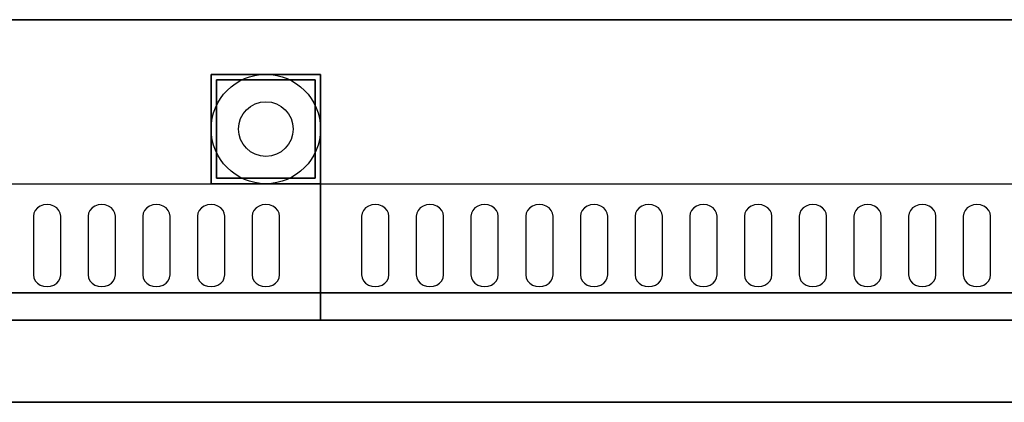
# Model space of a CAD drawing. Extents: x -75 to 75, y -21 to 21.
# Drawn here: x -38 to -20, y 14 to 21 of the extents above; entities that cross this region are included whole.
import ezdxf

# ---------------------------------------------------------------- set-up
doc = ezdxf.new("R2010")
doc.units = 0
for name, color, linetype in [('3D-BLACK', 250, 'CONTINUOUS'), ('3D-FLAT', 7, 'CONTINUOUS'), ('3D-NON', 43, 'CONTINUOUS')]:
    doc.layers.add(name, color=color, linetype=linetype)

msp = doc.modelspace()

# ---------------------------------------------------------------- linework, layer by layer
at = {"layer": '3D-BLACK'}
for points, invisible_edges in [([(-38, 17.404, 41.7), (-38.217, 17.511, 41.765), (-38.241, 17.459, 41.734), (-38.25, 17.404, 41.7)], 9), ([(-38, 17.404, 41.7), (-38.125, 17.589, 41.812), (-38.177, 17.555, 41.791), (-38.217, 17.511, 41.765)], 9), ([(-38, 17.404, 41.7), (-38, 17.618, 41.829), (-38.065, 17.611, 41.825), (-38.125, 17.589, 41.812)], 9), ([(-38, 17.404, 41.7), (-37.875, 17.589, 41.812), (-37.935, 17.611, 41.825), (-38, 17.618, 41.829)], 9), ([(-38, 17.404, 41.7), (-37.783, 17.511, 41.765), (-37.823, 17.555, 41.791), (-37.875, 17.589, 41.812)], 9), ([(-38, 17.404, 41.7), (-37.75, 17.404, 41.7), (-37.759, 17.459, 41.734), (-37.783, 17.511, 41.765)], 9), ([(-37, 17.404, 41.7), (-37.217, 17.511, 41.765), (-37.241, 17.459, 41.734), (-37.25, 17.404, 41.7)], 9), ([(-37, 17.404, 41.7), (-37.125, 17.589, 41.812), (-37.177, 17.555, 41.791), (-37.217, 17.511, 41.765)], 9), ([(-37, 17.404, 41.7), (-37, 17.618, 41.829), (-37.065, 17.611, 41.825), (-37.125, 17.589, 41.812)], 9), ([(-37, 17.404, 41.7), (-36.875, 17.589, 41.812), (-36.935, 17.611, 41.825), (-37, 17.618, 41.829)], 9), ([(-37, 17.404, 41.7), (-36.783, 17.511, 41.765), (-36.823, 17.555, 41.791), (-36.875, 17.589, 41.812)], 9), ([(-37, 17.404, 41.7), (-36.75, 17.404, 41.7), (-36.759, 17.459, 41.734), (-36.783, 17.511, 41.765)], 9), ([(-36, 17.404, 41.7), (-36.217, 17.511, 41.765), (-36.241, 17.459, 41.734), (-36.25, 17.404, 41.7)], 9), ([(-36, 17.404, 41.7), (-36.125, 17.589, 41.812), (-36.177, 17.555, 41.791), (-36.217, 17.511, 41.765)], 9), ([(-36, 17.404, 41.7), (-36, 17.618, 41.829), (-36.065, 17.611, 41.825), (-36.125, 17.589, 41.812)], 9), ([(-36, 17.404, 41.7), (-35.875, 17.589, 41.812), (-35.935, 17.611, 41.825), (-36, 17.618, 41.829)], 9), ([(-36, 17.404, 41.7), (-35.783, 17.511, 41.765), (-35.823, 17.555, 41.791), (-35.875, 17.589, 41.812)], 9), ([(-36, 17.404, 41.7), (-35.75, 17.404, 41.7), (-35.759, 17.459, 41.734), (-35.783, 17.511, 41.765)], 9), ([(-35, 17.404, 41.7), (-35.217, 17.511, 41.765), (-35.241, 17.459, 41.734), (-35.25, 17.404, 41.7)], 9), ([(-35, 17.404, 41.7), (-35.125, 17.589, 41.812), (-35.177, 17.555, 41.791), (-35.217, 17.511, 41.765)], 9), ([(-35, 17.404, 41.7), (-35, 17.618, 41.829), (-35.065, 17.611, 41.825), (-35.125, 17.589, 41.812)], 9), ([(-35, 17.404, 41.7), (-34.875, 17.589, 41.812), (-34.935, 17.611, 41.825), (-35, 17.618, 41.829)], 9), ([(-35, 17.404, 41.7), (-34.783, 17.511, 41.765), (-34.823, 17.555, 41.791), (-34.875, 17.589, 41.812)], 9), ([(-35, 17.404, 41.7), (-34.75, 17.404, 41.7), (-34.759, 17.459, 41.734), (-34.783, 17.511, 41.765)], 9), ([(-34, 17.404, 41.7), (-34.217, 17.511, 41.765), (-34.241, 17.459, 41.734), (-34.25, 17.404, 41.7)], 9), ([(-34, 17.404, 41.7), (-34.125, 17.589, 41.812), (-34.177, 17.555, 41.791), (-34.217, 17.511, 41.765)], 9), ([(-34, 17.404, 41.7), (-34, 17.618, 41.829), (-34.065, 17.611, 41.825), (-34.125, 17.589, 41.812)], 9), ([(-34, 17.404, 41.7), (-33.875, 17.589, 41.812), (-33.935, 17.611, 41.825), (-34, 17.618, 41.829)], 9), ([(-34, 17.404, 41.7), (-33.783, 17.511, 41.765), (-33.823, 17.555, 41.791), (-33.875, 17.589, 41.812)], 9), ([(-34, 17.404, 41.7), (-33.75, 17.404, 41.7), (-33.759, 17.459, 41.734), (-33.783, 17.511, 41.765)], 9), ([(-32, 17.404, 41.7), (-32.217, 17.511, 41.765), (-32.241, 17.459, 41.734), (-32.25, 17.404, 41.7)], 9), ([(-32, 17.404, 41.7), (-32.125, 17.589, 41.812), (-32.177, 17.555, 41.791), (-32.217, 17.511, 41.765)], 9), ([(-32, 17.404, 41.7), (-32, 17.618, 41.829), (-32.065, 17.611, 41.825), (-32.125, 17.589, 41.812)], 9), ([(-32, 17.404, 41.7), (-31.875, 17.589, 41.812), (-31.935, 17.611, 41.825), (-32, 17.618, 41.829)], 9), ([(-32, 17.404, 41.7), (-31.783, 17.511, 41.765), (-31.823, 17.555, 41.791), (-31.875, 17.589, 41.812)], 9), ([(-32, 17.404, 41.7), (-31.75, 17.404, 41.7), (-31.759, 17.459, 41.734), (-31.783, 17.511, 41.765)], 9), ([(-31, 17.404, 41.7), (-31.217, 17.511, 41.765), (-31.241, 17.459, 41.734), (-31.25, 17.404, 41.7)], 9), ([(-31, 17.404, 41.7), (-31.125, 17.589, 41.812), (-31.177, 17.555, 41.791), (-31.217, 17.511, 41.765)], 9), ([(-31, 17.404, 41.7), (-31, 17.618, 41.829), (-31.065, 17.611, 41.825), (-31.125, 17.589, 41.812)], 9), ([(-31, 17.404, 41.7), (-30.875, 17.589, 41.812), (-30.935, 17.611, 41.825), (-31, 17.618, 41.829)], 9), ([(-31, 17.404, 41.7), (-30.783, 17.511, 41.765), (-30.823, 17.555, 41.791), (-30.875, 17.589, 41.812)], 9), ([(-31, 17.404, 41.7), (-30.75, 17.404, 41.7), (-30.759, 17.459, 41.734), (-30.783, 17.511, 41.765)], 9), ([(-30, 17.404, 41.7), (-30.217, 17.511, 41.765), (-30.241, 17.459, 41.734), (-30.25, 17.404, 41.7)], 9), ([(-30, 17.404, 41.7), (-30.125, 17.589, 41.812), (-30.177, 17.555, 41.791), (-30.217, 17.511, 41.765)], 9), ([(-30, 17.404, 41.7), (-30, 17.618, 41.829), (-30.065, 17.611, 41.825), (-30.125, 17.589, 41.812)], 9), ([(-30, 17.404, 41.7), (-29.875, 17.589, 41.812), (-29.935, 17.611, 41.825), (-30, 17.618, 41.829)], 9), ([(-30, 17.404, 41.7), (-29.783, 17.511, 41.765), (-29.823, 17.555, 41.791), (-29.875, 17.589, 41.812)], 9), ([(-30, 17.404, 41.7), (-29.75, 17.404, 41.7), (-29.759, 17.459, 41.734), (-29.783, 17.511, 41.765)], 9), ([(-29, 17.404, 41.7), (-29.217, 17.511, 41.765), (-29.241, 17.459, 41.734), (-29.25, 17.404, 41.7)], 9), ([(-29, 17.404, 41.7), (-29.125, 17.589, 41.812), (-29.177, 17.555, 41.791), (-29.217, 17.511, 41.765)], 9), ([(-29, 17.404, 41.7), (-29, 17.618, 41.829), (-29.065, 17.611, 41.825), (-29.125, 17.589, 41.812)], 9), ([(-29, 17.404, 41.7), (-28.875, 17.589, 41.812), (-28.935, 17.611, 41.825), (-29, 17.618, 41.829)], 9), ([(-29, 17.404, 41.7), (-28.783, 17.511, 41.765), (-28.823, 17.555, 41.791), (-28.875, 17.589, 41.812)], 9), ([(-29, 17.404, 41.7), (-28.75, 17.404, 41.7), (-28.759, 17.459, 41.734), (-28.783, 17.511, 41.765)], 9), ([(-28, 17.404, 41.7), (-28.217, 17.511, 41.765), (-28.241, 17.459, 41.734), (-28.25, 17.404, 41.7)], 9), ([(-28, 17.404, 41.7), (-28.125, 17.589, 41.812), (-28.177, 17.555, 41.791), (-28.217, 17.511, 41.765)], 9), ([(-28, 17.404, 41.7), (-28, 17.618, 41.829), (-28.065, 17.611, 41.825), (-28.125, 17.589, 41.812)], 9), ([(-28, 17.404, 41.7), (-27.875, 17.589, 41.812), (-27.935, 17.611, 41.825), (-28, 17.618, 41.829)], 9), ([(-28, 17.404, 41.7), (-27.783, 17.511, 41.765), (-27.823, 17.555, 41.791), (-27.875, 17.589, 41.812)], 9), ([(-28, 17.404, 41.7), (-27.75, 17.404, 41.7), (-27.759, 17.459, 41.734), (-27.783, 17.511, 41.765)], 9), ([(-27, 17.404, 41.7), (-27.217, 17.511, 41.765), (-27.241, 17.459, 41.734), (-27.25, 17.404, 41.7)], 9), ([(-27, 17.404, 41.7), (-27.125, 17.589, 41.812), (-27.177, 17.555, 41.791), (-27.217, 17.511, 41.765)], 9), ([(-27, 17.404, 41.7), (-27, 17.618, 41.829), (-27.065, 17.611, 41.825), (-27.125, 17.589, 41.812)], 9), ([(-27, 17.404, 41.7), (-26.875, 17.589, 41.812), (-26.935, 17.611, 41.825), (-27, 17.618, 41.829)], 9), ([(-27, 17.404, 41.7), (-26.783, 17.511, 41.765), (-26.823, 17.555, 41.791), (-26.875, 17.589, 41.812)], 9), ([(-27, 17.404, 41.7), (-26.75, 17.404, 41.7), (-26.759, 17.459, 41.734), (-26.783, 17.511, 41.765)], 9), ([(-26, 17.404, 41.7), (-26.217, 17.511, 41.765), (-26.241, 17.459, 41.734), (-26.25, 17.404, 41.7)], 9), ([(-26, 17.404, 41.7), (-26.125, 17.589, 41.812), (-26.177, 17.555, 41.791), (-26.217, 17.511, 41.765)], 9), ([(-26, 17.404, 41.7), (-26, 17.618, 41.829), (-26.065, 17.611, 41.825), (-26.125, 17.589, 41.812)], 9), ([(-26, 17.404, 41.7), (-25.875, 17.589, 41.812), (-25.935, 17.611, 41.825), (-26, 17.618, 41.829)], 9), ([(-26, 17.404, 41.7), (-25.783, 17.511, 41.765), (-25.823, 17.555, 41.791), (-25.875, 17.589, 41.812)], 9), ([(-26, 17.404, 41.7), (-25.75, 17.404, 41.7), (-25.759, 17.459, 41.734), (-25.783, 17.511, 41.765)], 9), ([(-25, 17.404, 41.7), (-25.217, 17.511, 41.765), (-25.241, 17.459, 41.734), (-25.25, 17.404, 41.7)], 9), ([(-25, 17.404, 41.7), (-25.125, 17.589, 41.812), (-25.177, 17.555, 41.791), (-25.217, 17.511, 41.765)], 9), ([(-25, 17.404, 41.7), (-25, 17.618, 41.829), (-25.065, 17.611, 41.825), (-25.125, 17.589, 41.812)], 9), ([(-25, 17.404, 41.7), (-24.875, 17.589, 41.812), (-24.935, 17.611, 41.825), (-25, 17.618, 41.829)], 9), ([(-25, 17.404, 41.7), (-24.783, 17.511, 41.765), (-24.823, 17.555, 41.791), (-24.875, 17.589, 41.812)], 9), ([(-25, 17.404, 41.7), (-24.75, 17.404, 41.7), (-24.759, 17.459, 41.734), (-24.783, 17.511, 41.765)], 9), ([(-24, 17.404, 41.7), (-24.217, 17.511, 41.765), (-24.241, 17.459, 41.734), (-24.25, 17.404, 41.7)], 9), ([(-24, 17.404, 41.7), (-24.125, 17.589, 41.812), (-24.177, 17.555, 41.791), (-24.217, 17.511, 41.765)], 9), ([(-24, 17.404, 41.7), (-24, 17.618, 41.829), (-24.065, 17.611, 41.825), (-24.125, 17.589, 41.812)], 9), ([(-24, 17.404, 41.7), (-23.875, 17.589, 41.812), (-23.935, 17.611, 41.825), (-24, 17.618, 41.829)], 9), ([(-24, 17.404, 41.7), (-23.783, 17.511, 41.765), (-23.823, 17.555, 41.791), (-23.875, 17.589, 41.812)], 9), ([(-24, 17.404, 41.7), (-23.75, 17.404, 41.7), (-23.759, 17.459, 41.734), (-23.783, 17.511, 41.765)], 9), ([(-23, 17.404, 41.7), (-23.217, 17.511, 41.765), (-23.241, 17.459, 41.734), (-23.25, 17.404, 41.7)], 9), ([(-23, 17.404, 41.7), (-23.125, 17.589, 41.812), (-23.177, 17.555, 41.791), (-23.217, 17.511, 41.765)], 9), ([(-23, 17.404, 41.7), (-23, 17.618, 41.829), (-23.065, 17.611, 41.825), (-23.125, 17.589, 41.812)], 9), ([(-23, 17.404, 41.7), (-22.875, 17.589, 41.812), (-22.935, 17.611, 41.825), (-23, 17.618, 41.829)], 9), ([(-23, 17.404, 41.7), (-22.783, 17.511, 41.765), (-22.823, 17.555, 41.791), (-22.875, 17.589, 41.812)], 9), ([(-23, 17.404, 41.7), (-22.75, 17.404, 41.7), (-22.759, 17.459, 41.734), (-22.783, 17.511, 41.765)], 9), ([(-22, 17.404, 41.7), (-22.217, 17.511, 41.765), (-22.241, 17.459, 41.734), (-22.25, 17.404, 41.7)], 9), ([(-22, 17.404, 41.7), (-22.125, 17.589, 41.812), (-22.177, 17.555, 41.791), (-22.217, 17.511, 41.765)], 9), ([(-22, 17.404, 41.7), (-22, 17.618, 41.829), (-22.065, 17.611, 41.825), (-22.125, 17.589, 41.812)], 9), ([(-22, 17.404, 41.7), (-21.875, 17.589, 41.812), (-21.935, 17.611, 41.825), (-22, 17.618, 41.829)], 9), ([(-22, 17.404, 41.7), (-21.783, 17.511, 41.765), (-21.823, 17.555, 41.791), (-21.875, 17.589, 41.812)], 9), ([(-22, 17.404, 41.7), (-21.75, 17.404, 41.7), (-21.759, 17.459, 41.734), (-21.783, 17.511, 41.765)], 9), ([(-21, 17.404, 41.7), (-21.217, 17.511, 41.765), (-21.241, 17.459, 41.734), (-21.25, 17.404, 41.7)], 9), ([(-21, 17.404, 41.7), (-21.125, 17.589, 41.812), (-21.177, 17.555, 41.791), (-21.217, 17.511, 41.765)], 9), ([(-21, 17.404, 41.7), (-21, 17.618, 41.829), (-21.065, 17.611, 41.825), (-21.125, 17.589, 41.812)], 9), ([(-21, 17.404, 41.7), (-20.875, 17.589, 41.812), (-20.935, 17.611, 41.825), (-21, 17.618, 41.829)], 9), ([(-21, 17.404, 41.7), (-20.783, 17.511, 41.765), (-20.823, 17.555, 41.791), (-20.875, 17.589, 41.812)], 9), ([(-21, 17.404, 41.7), (-20.75, 17.404, 41.7), (-20.759, 17.459, 41.734), (-20.783, 17.511, 41.765)], 9), ([(-38, 17.404, 41.7), (-38.25, 17.404, 41.7), (-38.25, 16.332, 41.057), (-38, 16.332, 41.057)], 13), ([(-38, 16.332, 41.057), (-37.75, 16.332, 41.057), (-37.75, 17.404, 41.7), (-38, 17.404, 41.7)], 13), ([(-37, 17.404, 41.7), (-37.25, 17.404, 41.7), (-37.25, 16.332, 41.057), (-37, 16.332, 41.057)], 13), ([(-37, 16.332, 41.057), (-36.75, 16.332, 41.057), (-36.75, 17.404, 41.7), (-37, 17.404, 41.7)], 13), ([(-36, 17.404, 41.7), (-36.25, 17.404, 41.7), (-36.25, 16.332, 41.057), (-36, 16.332, 41.057)], 13), ([(-36, 16.332, 41.057), (-35.75, 16.332, 41.057), (-35.75, 17.404, 41.7), (-36, 17.404, 41.7)], 13), ([(-35, 17.404, 41.7), (-35.25, 17.404, 41.7), (-35.25, 16.332, 41.057), (-35, 16.332, 41.057)], 13), ([(-35, 16.332, 41.057), (-34.75, 16.332, 41.057), (-34.75, 17.404, 41.7), (-35, 17.404, 41.7)], 13), ([(-34, 17.404, 41.7), (-34.25, 17.404, 41.7), (-34.25, 16.332, 41.057), (-34, 16.332, 41.057)], 13), ([(-34, 16.332, 41.057), (-33.75, 16.332, 41.057), (-33.75, 17.404, 41.7), (-34, 17.404, 41.7)], 13), ([(-32, 17.404, 41.7), (-32.25, 17.404, 41.7), (-32.25, 16.332, 41.057), (-32, 16.332, 41.057)], 13), ([(-32, 16.332, 41.057), (-31.75, 16.332, 41.057), (-31.75, 17.404, 41.7), (-32, 17.404, 41.7)], 13), ([(-31, 17.404, 41.7), (-31.25, 17.404, 41.7), (-31.25, 16.332, 41.057), (-31, 16.332, 41.057)], 13), ([(-31, 16.332, 41.057), (-30.75, 16.332, 41.057), (-30.75, 17.404, 41.7), (-31, 17.404, 41.7)], 13), ([(-30, 17.404, 41.7), (-30.25, 17.404, 41.7), (-30.25, 16.332, 41.057), (-30, 16.332, 41.057)], 13), ([(-30, 16.332, 41.057), (-29.75, 16.332, 41.057), (-29.75, 17.404, 41.7), (-30, 17.404, 41.7)], 13), ([(-29, 17.404, 41.7), (-29.25, 17.404, 41.7), (-29.25, 16.332, 41.057), (-29, 16.332, 41.057)], 13), ([(-29, 16.332, 41.057), (-28.75, 16.332, 41.057), (-28.75, 17.404, 41.7), (-29, 17.404, 41.7)], 13), ([(-28, 17.404, 41.7), (-28.25, 17.404, 41.7), (-28.25, 16.332, 41.057), (-28, 16.332, 41.057)], 13), ([(-28, 16.332, 41.057), (-27.75, 16.332, 41.057), (-27.75, 17.404, 41.7), (-28, 17.404, 41.7)], 13), ([(-27, 17.404, 41.7), (-27.25, 17.404, 41.7), (-27.25, 16.332, 41.057), (-27, 16.332, 41.057)], 13), ([(-27, 16.332, 41.057), (-26.75, 16.332, 41.057), (-26.75, 17.404, 41.7), (-27, 17.404, 41.7)], 13), ([(-26, 17.404, 41.7), (-26.25, 17.404, 41.7), (-26.25, 16.332, 41.057), (-26, 16.332, 41.057)], 13), ([(-26, 16.332, 41.057), (-25.75, 16.332, 41.057), (-25.75, 17.404, 41.7), (-26, 17.404, 41.7)], 13), ([(-25, 17.404, 41.7), (-25.25, 17.404, 41.7), (-25.25, 16.332, 41.057), (-25, 16.332, 41.057)], 13), ([(-25, 16.332, 41.057), (-24.75, 16.332, 41.057), (-24.75, 17.404, 41.7), (-25, 17.404, 41.7)], 13), ([(-24, 17.404, 41.7), (-24.25, 17.404, 41.7), (-24.25, 16.332, 41.057), (-24, 16.332, 41.057)], 13), ([(-24, 16.332, 41.057), (-23.75, 16.332, 41.057), (-23.75, 17.404, 41.7), (-24, 17.404, 41.7)], 13), ([(-23, 17.404, 41.7), (-23.25, 17.404, 41.7), (-23.25, 16.332, 41.057), (-23, 16.332, 41.057)], 13), ([(-23, 16.332, 41.057), (-22.75, 16.332, 41.057), (-22.75, 17.404, 41.7), (-23, 17.404, 41.7)], 13), ([(-22, 17.404, 41.7), (-22.25, 17.404, 41.7), (-22.25, 16.332, 41.057), (-22, 16.332, 41.057)], 13), ([(-22, 16.332, 41.057), (-21.75, 16.332, 41.057), (-21.75, 17.404, 41.7), (-22, 17.404, 41.7)], 13), ([(-21, 17.404, 41.7), (-21.25, 17.404, 41.7), (-21.25, 16.332, 41.057), (-21, 16.332, 41.057)], 13), ([(-21, 16.332, 41.057), (-20.75, 16.332, 41.057), (-20.75, 17.404, 41.7), (-21, 17.404, 41.7)], 13), ([(-38, 16.332, 41.057), (-38.25, 16.332, 41.057), (-38.241, 16.276, 41.024), (-38.217, 16.225, 40.993)], 9), ([(-38, 16.332, 41.057), (-38.217, 16.225, 40.993), (-38.177, 16.18, 40.966), (-38.125, 16.146, 40.946)], 9), ([(-38, 16.332, 41.057), (-38.125, 16.146, 40.946), (-38.065, 16.125, 40.933), (-38, 16.117, 40.929)], 9), ([(-38, 16.332, 41.057), (-37.783, 16.225, 40.993), (-37.759, 16.276, 41.024), (-37.75, 16.332, 41.057)], 9), ([(-38, 16.332, 41.057), (-37.875, 16.146, 40.946), (-37.823, 16.18, 40.966), (-37.783, 16.225, 40.993)], 9), ([(-38, 16.332, 41.057), (-38, 16.117, 40.929), (-37.935, 16.125, 40.933), (-37.875, 16.146, 40.946)], 9), ([(-37, 16.332, 41.057), (-37.25, 16.332, 41.057), (-37.241, 16.276, 41.024), (-37.217, 16.225, 40.993)], 9), ([(-37, 16.332, 41.057), (-37.217, 16.225, 40.993), (-37.177, 16.18, 40.966), (-37.125, 16.146, 40.946)], 9), ([(-37, 16.332, 41.057), (-37.125, 16.146, 40.946), (-37.065, 16.125, 40.933), (-37, 16.117, 40.929)], 9), ([(-37, 16.332, 41.057), (-36.783, 16.225, 40.993), (-36.759, 16.276, 41.024), (-36.75, 16.332, 41.057)], 9), ([(-37, 16.332, 41.057), (-36.875, 16.146, 40.946), (-36.823, 16.18, 40.966), (-36.783, 16.225, 40.993)], 9), ([(-37, 16.332, 41.057), (-37, 16.117, 40.929), (-36.935, 16.125, 40.933), (-36.875, 16.146, 40.946)], 9), ([(-36, 16.332, 41.057), (-36.25, 16.332, 41.057), (-36.241, 16.276, 41.024), (-36.217, 16.225, 40.993)], 9), ([(-36, 16.332, 41.057), (-36.217, 16.225, 40.993), (-36.177, 16.18, 40.966), (-36.125, 16.146, 40.946)], 9), ([(-36, 16.332, 41.057), (-36.125, 16.146, 40.946), (-36.065, 16.125, 40.933), (-36, 16.117, 40.929)], 9), ([(-36, 16.332, 41.057), (-35.783, 16.225, 40.993), (-35.759, 16.276, 41.024), (-35.75, 16.332, 41.057)], 9), ([(-36, 16.332, 41.057), (-35.875, 16.146, 40.946), (-35.823, 16.18, 40.966), (-35.783, 16.225, 40.993)], 9), ([(-36, 16.332, 41.057), (-36, 16.117, 40.929), (-35.935, 16.125, 40.933), (-35.875, 16.146, 40.946)], 9), ([(-35, 16.332, 41.057), (-35.25, 16.332, 41.057), (-35.241, 16.276, 41.024), (-35.217, 16.225, 40.993)], 9), ([(-35, 16.332, 41.057), (-35.217, 16.225, 40.993), (-35.177, 16.18, 40.966), (-35.125, 16.146, 40.946)], 9), ([(-35, 16.332, 41.057), (-35.125, 16.146, 40.946), (-35.065, 16.125, 40.933), (-35, 16.117, 40.929)], 9), ([(-35, 16.332, 41.057), (-34.783, 16.225, 40.993), (-34.759, 16.276, 41.024), (-34.75, 16.332, 41.057)], 9), ([(-35, 16.332, 41.057), (-34.875, 16.146, 40.946), (-34.823, 16.18, 40.966), (-34.783, 16.225, 40.993)], 9), ([(-35, 16.332, 41.057), (-35, 16.117, 40.929), (-34.935, 16.125, 40.933), (-34.875, 16.146, 40.946)], 9), ([(-34, 16.332, 41.057), (-34.25, 16.332, 41.057), (-34.241, 16.276, 41.024), (-34.217, 16.225, 40.993)], 9), ([(-34, 16.332, 41.057), (-34.217, 16.225, 40.993), (-34.177, 16.18, 40.966), (-34.125, 16.146, 40.946)], 9), ([(-34, 16.332, 41.057), (-34.125, 16.146, 40.946), (-34.065, 16.125, 40.933), (-34, 16.117, 40.929)], 9), ([(-34, 16.332, 41.057), (-33.783, 16.225, 40.993), (-33.759, 16.276, 41.024), (-33.75, 16.332, 41.057)], 9), ([(-34, 16.332, 41.057), (-33.875, 16.146, 40.946), (-33.823, 16.18, 40.966), (-33.783, 16.225, 40.993)], 9), ([(-34, 16.332, 41.057), (-34, 16.117, 40.929), (-33.935, 16.125, 40.933), (-33.875, 16.146, 40.946)], 9), ([(-32, 16.332, 41.057), (-32.25, 16.332, 41.057), (-32.241, 16.276, 41.024), (-32.217, 16.225, 40.993)], 9), ([(-32, 16.332, 41.057), (-32.217, 16.225, 40.993), (-32.177, 16.18, 40.966), (-32.125, 16.146, 40.946)], 9), ([(-32, 16.332, 41.057), (-32.125, 16.146, 40.946), (-32.065, 16.125, 40.933), (-32, 16.117, 40.929)], 9), ([(-32, 16.332, 41.057), (-31.783, 16.225, 40.993), (-31.759, 16.276, 41.024), (-31.75, 16.332, 41.057)], 9), ([(-32, 16.332, 41.057), (-31.875, 16.146, 40.946), (-31.823, 16.18, 40.966), (-31.783, 16.225, 40.993)], 9), ([(-32, 16.332, 41.057), (-32, 16.117, 40.929), (-31.935, 16.125, 40.933), (-31.875, 16.146, 40.946)], 9), ([(-31, 16.332, 41.057), (-31.25, 16.332, 41.057), (-31.241, 16.276, 41.024), (-31.217, 16.225, 40.993)], 9), ([(-31, 16.332, 41.057), (-31.217, 16.225, 40.993), (-31.177, 16.18, 40.966), (-31.125, 16.146, 40.946)], 9), ([(-31, 16.332, 41.057), (-31.125, 16.146, 40.946), (-31.065, 16.125, 40.933), (-31, 16.117, 40.929)], 9), ([(-31, 16.332, 41.057), (-30.783, 16.225, 40.993), (-30.759, 16.276, 41.024), (-30.75, 16.332, 41.057)], 9), ([(-31, 16.332, 41.057), (-30.875, 16.146, 40.946), (-30.823, 16.18, 40.966), (-30.783, 16.225, 40.993)], 9), ([(-31, 16.332, 41.057), (-31, 16.117, 40.929), (-30.935, 16.125, 40.933), (-30.875, 16.146, 40.946)], 9), ([(-30, 16.332, 41.057), (-30.25, 16.332, 41.057), (-30.241, 16.276, 41.024), (-30.217, 16.225, 40.993)], 9), ([(-30, 16.332, 41.057), (-30.217, 16.225, 40.993), (-30.177, 16.18, 40.966), (-30.125, 16.146, 40.946)], 9), ([(-30, 16.332, 41.057), (-30.125, 16.146, 40.946), (-30.065, 16.125, 40.933), (-30, 16.117, 40.929)], 9), ([(-30, 16.332, 41.057), (-29.783, 16.225, 40.993), (-29.759, 16.276, 41.024), (-29.75, 16.332, 41.057)], 9), ([(-30, 16.332, 41.057), (-29.875, 16.146, 40.946), (-29.823, 16.18, 40.966), (-29.783, 16.225, 40.993)], 9), ([(-30, 16.332, 41.057), (-30, 16.117, 40.929), (-29.935, 16.125, 40.933), (-29.875, 16.146, 40.946)], 9), ([(-29, 16.332, 41.057), (-29.25, 16.332, 41.057), (-29.241, 16.276, 41.024), (-29.217, 16.225, 40.993)], 9), ([(-29, 16.332, 41.057), (-29.217, 16.225, 40.993), (-29.177, 16.18, 40.966), (-29.125, 16.146, 40.946)], 9), ([(-29, 16.332, 41.057), (-29.125, 16.146, 40.946), (-29.065, 16.125, 40.933), (-29, 16.117, 40.929)], 9), ([(-29, 16.332, 41.057), (-28.783, 16.225, 40.993), (-28.759, 16.276, 41.024), (-28.75, 16.332, 41.057)], 9), ([(-29, 16.332, 41.057), (-28.875, 16.146, 40.946), (-28.823, 16.18, 40.966), (-28.783, 16.225, 40.993)], 9), ([(-29, 16.332, 41.057), (-29, 16.117, 40.929), (-28.935, 16.125, 40.933), (-28.875, 16.146, 40.946)], 9), ([(-28, 16.332, 41.057), (-28.25, 16.332, 41.057), (-28.241, 16.276, 41.024), (-28.217, 16.225, 40.993)], 9), ([(-28, 16.332, 41.057), (-28.217, 16.225, 40.993), (-28.177, 16.18, 40.966), (-28.125, 16.146, 40.946)], 9), ([(-28, 16.332, 41.057), (-28.125, 16.146, 40.946), (-28.065, 16.125, 40.933), (-28, 16.117, 40.929)], 9), ([(-28, 16.332, 41.057), (-27.783, 16.225, 40.993), (-27.759, 16.276, 41.024), (-27.75, 16.332, 41.057)], 9), ([(-28, 16.332, 41.057), (-27.875, 16.146, 40.946), (-27.823, 16.18, 40.966), (-27.783, 16.225, 40.993)], 9), ([(-28, 16.332, 41.057), (-28, 16.117, 40.929), (-27.935, 16.125, 40.933), (-27.875, 16.146, 40.946)], 9), ([(-27, 16.332, 41.057), (-27.25, 16.332, 41.057), (-27.241, 16.276, 41.024), (-27.217, 16.225, 40.993)], 9), ([(-27, 16.332, 41.057), (-27.217, 16.225, 40.993), (-27.177, 16.18, 40.966), (-27.125, 16.146, 40.946)], 9), ([(-27, 16.332, 41.057), (-27.125, 16.146, 40.946), (-27.065, 16.125, 40.933), (-27, 16.117, 40.929)], 9), ([(-27, 16.332, 41.057), (-26.783, 16.225, 40.993), (-26.759, 16.276, 41.024), (-26.75, 16.332, 41.057)], 9), ([(-27, 16.332, 41.057), (-26.875, 16.146, 40.946), (-26.823, 16.18, 40.966), (-26.783, 16.225, 40.993)], 9), ([(-27, 16.332, 41.057), (-27, 16.117, 40.929), (-26.935, 16.125, 40.933), (-26.875, 16.146, 40.946)], 9), ([(-26, 16.332, 41.057), (-26.25, 16.332, 41.057), (-26.241, 16.276, 41.024), (-26.217, 16.225, 40.993)], 9), ([(-26, 16.332, 41.057), (-26.217, 16.225, 40.993), (-26.177, 16.18, 40.966), (-26.125, 16.146, 40.946)], 9), ([(-26, 16.332, 41.057), (-26.125, 16.146, 40.946), (-26.065, 16.125, 40.933), (-26, 16.117, 40.929)], 9), ([(-26, 16.332, 41.057), (-25.783, 16.225, 40.993), (-25.759, 16.276, 41.024), (-25.75, 16.332, 41.057)], 9), ([(-26, 16.332, 41.057), (-25.875, 16.146, 40.946), (-25.823, 16.18, 40.966), (-25.783, 16.225, 40.993)], 9), ([(-26, 16.332, 41.057), (-26, 16.117, 40.929), (-25.935, 16.125, 40.933), (-25.875, 16.146, 40.946)], 9), ([(-25, 16.332, 41.057), (-25.25, 16.332, 41.057), (-25.241, 16.276, 41.024), (-25.217, 16.225, 40.993)], 9), ([(-25, 16.332, 41.057), (-25.217, 16.225, 40.993), (-25.177, 16.18, 40.966), (-25.125, 16.146, 40.946)], 9), ([(-25, 16.332, 41.057), (-25.125, 16.146, 40.946), (-25.065, 16.125, 40.933), (-25, 16.117, 40.929)], 9), ([(-25, 16.332, 41.057), (-24.783, 16.225, 40.993), (-24.759, 16.276, 41.024), (-24.75, 16.332, 41.057)], 9), ([(-25, 16.332, 41.057), (-24.875, 16.146, 40.946), (-24.823, 16.18, 40.966), (-24.783, 16.225, 40.993)], 9), ([(-25, 16.332, 41.057), (-25, 16.117, 40.929), (-24.935, 16.125, 40.933), (-24.875, 16.146, 40.946)], 9), ([(-24, 16.332, 41.057), (-24.25, 16.332, 41.057), (-24.241, 16.276, 41.024), (-24.217, 16.225, 40.993)], 9), ([(-24, 16.332, 41.057), (-24.217, 16.225, 40.993), (-24.177, 16.18, 40.966), (-24.125, 16.146, 40.946)], 9), ([(-24, 16.332, 41.057), (-24.125, 16.146, 40.946), (-24.065, 16.125, 40.933), (-24, 16.117, 40.929)], 9), ([(-24, 16.332, 41.057), (-23.783, 16.225, 40.993), (-23.759, 16.276, 41.024), (-23.75, 16.332, 41.057)], 9), ([(-24, 16.332, 41.057), (-23.875, 16.146, 40.946), (-23.823, 16.18, 40.966), (-23.783, 16.225, 40.993)], 9), ([(-24, 16.332, 41.057), (-24, 16.117, 40.929), (-23.935, 16.125, 40.933), (-23.875, 16.146, 40.946)], 9), ([(-23, 16.332, 41.057), (-23.25, 16.332, 41.057), (-23.241, 16.276, 41.024), (-23.217, 16.225, 40.993)], 9), ([(-23, 16.332, 41.057), (-23.217, 16.225, 40.993), (-23.177, 16.18, 40.966), (-23.125, 16.146, 40.946)], 9), ([(-23, 16.332, 41.057), (-23.125, 16.146, 40.946), (-23.065, 16.125, 40.933), (-23, 16.117, 40.929)], 9), ([(-23, 16.332, 41.057), (-22.783, 16.225, 40.993), (-22.759, 16.276, 41.024), (-22.75, 16.332, 41.057)], 9), ([(-23, 16.332, 41.057), (-22.875, 16.146, 40.946), (-22.823, 16.18, 40.966), (-22.783, 16.225, 40.993)], 9), ([(-23, 16.332, 41.057), (-23, 16.117, 40.929), (-22.935, 16.125, 40.933), (-22.875, 16.146, 40.946)], 9), ([(-22, 16.332, 41.057), (-22.25, 16.332, 41.057), (-22.241, 16.276, 41.024), (-22.217, 16.225, 40.993)], 9), ([(-22, 16.332, 41.057), (-22.217, 16.225, 40.993), (-22.177, 16.18, 40.966), (-22.125, 16.146, 40.946)], 9), ([(-22, 16.332, 41.057), (-22.125, 16.146, 40.946), (-22.065, 16.125, 40.933), (-22, 16.117, 40.929)], 9), ([(-22, 16.332, 41.057), (-21.783, 16.225, 40.993), (-21.759, 16.276, 41.024), (-21.75, 16.332, 41.057)], 9), ([(-22, 16.332, 41.057), (-21.875, 16.146, 40.946), (-21.823, 16.18, 40.966), (-21.783, 16.225, 40.993)], 9), ([(-22, 16.332, 41.057), (-22, 16.117, 40.929), (-21.935, 16.125, 40.933), (-21.875, 16.146, 40.946)], 9), ([(-21, 16.332, 41.057), (-21.25, 16.332, 41.057), (-21.241, 16.276, 41.024), (-21.217, 16.225, 40.993)], 9), ([(-21, 16.332, 41.057), (-21.217, 16.225, 40.993), (-21.177, 16.18, 40.966), (-21.125, 16.146, 40.946)], 9), ([(-21, 16.332, 41.057), (-21.125, 16.146, 40.946), (-21.065, 16.125, 40.933), (-21, 16.117, 40.929)], 9), ([(-21, 16.332, 41.057), (-20.783, 16.225, 40.993), (-20.759, 16.276, 41.024), (-20.75, 16.332, 41.057)], 9), ([(-21, 16.332, 41.057), (-20.875, 16.146, 40.946), (-20.823, 16.18, 40.966), (-20.783, 16.225, 40.993)], 9), ([(-21, 16.332, 41.057), (-21, 16.117, 40.929), (-20.935, 16.125, 40.933), (-20.875, 16.146, 40.946)], 9)]:
    msp.add_3dface(points, dxfattribs=dict(at, invisible_edges=invisible_edges))
at = {"layer": '3D-FLAT'}
for centre, radius in [((-34, 19), 1), ((-34, 19, 0.1), 0.5)]:
    msp.add_circle(centre, radius, dxfattribs=at)
for points in [[(-75, 16, 35), (75, 16, 35), (75, 21, 35), (-75, 21, 35)], [(-75, 16, 36), (75, 16, 36), (75, 21, 36), (-75, 21, 36)], [(-75, 16, 35), (75, 16, 35), (75, 21, 35), (-75, 21, 35)], [(-75, 16, 6), (75, 16, 6), (75, 21, 6), (-75, 21, 6)], [(-35, 18, 5.7), (-33, 18, 5.7), (-33, 20, 5.7), (-35, 20, 5.7)], [(-35, 18, 0.7), (-33, 18, 0.7), (-33, 20, 0.7), (-35, 20, 0.7)], [(-34.9, 18.1, 0.7), (-33.1, 18.1, 0.7), (-33.1, 19.9, 0.7), (-34.9, 19.9, 0.7)], [(-34.9, 18.1, 0.5), (-33.1, 18.1, 0.5), (-33.1, 19.9, 0.5), (-34.9, 19.9, 0.5)], [(-75, 14, 27), (75, 14, 27), (75, 16, 27), (-75, 16, 27)], [(-75, 14, 6), (75, 14, 6), (75, 16, 6), (-75, 16, 6)]]:
    msp.add_3dface(points, dxfattribs=at)
at = {"layer": '3D-NON'}
for points in [[(-75, 21, 36), (75, 21, 36), (75, 21, 35), (-75, 21, 35)], [(-75, 21, 6), (75, 21, 6), (75, 21, 35), (-75, 21, 35)], [(72.5, 21, 42), (-72.5, 21, 42), (-72.5, 18, 42), (72.5, 18, 42)], [(-35, 18, 0.7), (-35, 20, 0.7), (-35, 20, 5.7), (-35, 18, 5.7)], [(-35, 20, 0.7), (-33, 20, 0.7), (-33, 20, 5.7), (-35, 20, 5.7)], [(-33, 18, 0.7), (-33, 20, 0.7), (-33, 20, 5.7), (-33, 18, 5.7)], [(-34.9, 18.1, 0.5), (-34.9, 19.9, 0.5), (-34.9, 19.9, 0.7), (-34.9, 18.1, 0.7)], [(-34.9, 19.9, 0.5), (-33.1, 19.9, 0.5), (-33.1, 19.9, 0.7), (-34.9, 19.9, 0.7)], [(-33.1, 18.1, 0.5), (-33.1, 19.9, 0.5), (-33.1, 19.9, 0.7), (-33.1, 18.1, 0.7)], [(-35, 18, 0.7), (-33, 18, 0.7), (-33, 18, 5.7), (-35, 18, 5.7)], [(-34.9, 18.1, 0.5), (-33.1, 18.1, 0.5), (-33.1, 18.1, 0.7), (-34.9, 18.1, 0.7)], [(-33, 15.5, 40.5), (-33, 15.5, 40.5), (-33, 18, 42)], [(-75, 16, 36), (75, 16, 36), (75, 16, 35), (-75, 16, 35)], [(-75, 16, 6), (75, 16, 6), (75, 16, 35), (-75, 16, 35)], [(-75, 16, 6), (75, 16, 6), (75, 16, 27), (-75, 16, 27)], [(75, 15.5, 36), (-75, 15.5, 36), (-75, 14, 36), (75, 14, 36)], [(-75, 14, 6), (75, 14, 6), (75, 14, 27), (-75, 14, 27)]]:
    msp.add_3dface(points, dxfattribs=at)
for points, invisible_edges in [([(75, 21, 36), (75, 21, 40.5), (-75, 21, 40.5), (-75, 21, 36)], 10), ([(75, 21, 40.5), (-75, 21, 40.5), (-72.5, 21, 42), (72.5, 21, 42)], 15), ([(75, 21, 35), (75, 21, 36), (-75, 21, 36), (-75, 21, 35)], 6), ([(75, 15.5, 40.5), (-75, 15.5, 40.5), (-72.5, 18, 42), (72.5, 18, 42)], 5), ([(-75, 15.5, 36), (-75, 15.5, 40.5), (75, 15.5, 40.5), (75, 15.5, 36)], 12), ([(-75, 14, 35), (-75, 14, 36), (75, 14, 36), (75, 14, 35)], 3)]:
    msp.add_3dface(points, dxfattribs=dict(at, invisible_edges=invisible_edges))

doc.saveas('drawing.dxf')
